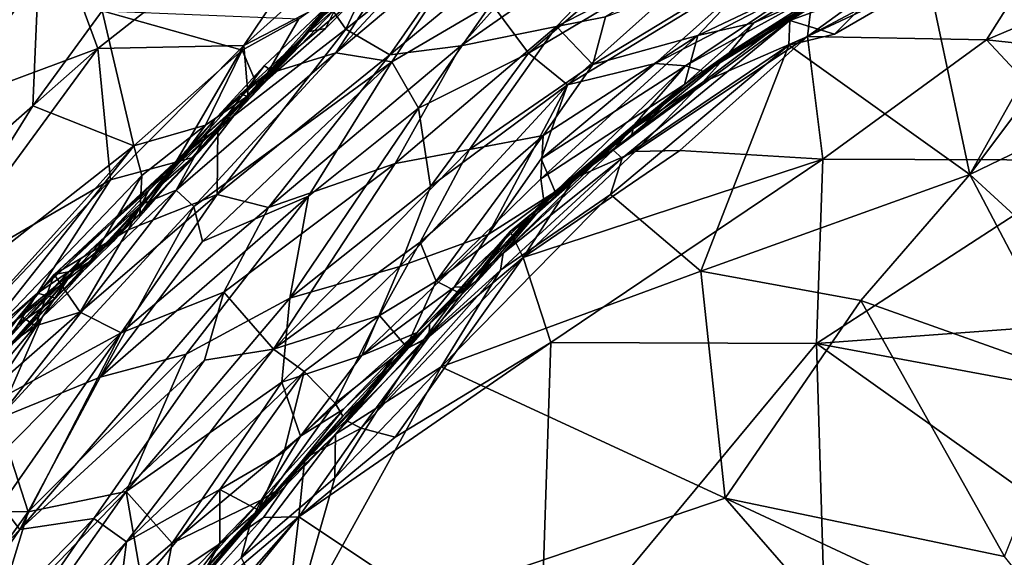
# Model space of a CAD drawing. Extents: x -20 to -9.9, y 4.3 to 9.6.
# Drawn here: x -14.3 to -13, y 6.9 to 7.6 of the extents above; entities that cross this region are included whole.
import ezdxf

# ---------------------------------------------------------------- set-up
doc = ezdxf.new("R2010")
doc.units = 0
doc.header["$MEASUREMENT"] = 0
doc.layers.add('1', color=7, linetype='Continuous')

msp = doc.modelspace()

# ---------------------------------------------------------------- linework, layer by layer
at = {"layer": '1'}
for points in [[(-14.2739, 7.737, 2.6984), (-14.2263, 7.6065, 2.7013), (-13.8155, 7.9287, 2.7231)], [(-14.2263, 7.6065, 2.7013), (-14.0298, 7.6108, 2.7012), (-13.8155, 7.9287, 2.7231)], [(-14.0298, 7.6108, 2.7012), (-13.6811, 7.9246, 2.7206), (-13.8155, 7.9287, 2.7231)], [(-14.0298, 7.6108, 2.7012), (-13.8973, 7.6797, 2.7195), (-13.6811, 7.9246, 2.7206)], [(-13.8336, 7.5984, -1.2155), (-13.5096, 7.8655, -1.2408), (-13.7381, 7.6103, -1.2438)], [(-13.5096, 7.8655, -1.2408), (-13.8336, 7.5984, -1.2155), (-13.7049, 7.7826, -1.1903)], [(-13.7381, 7.6103, -1.2438), (-13.5096, 7.8655, -1.2408), (-13.4225, 7.8305, -1.2656)], [(-13.697, 7.667, 3.1651), (-13.6471, 7.6004, 3.1721), (-13.3423, 7.8622, 3.1912)], [(-13.6471, 7.6004, 3.1721), (-13.3481, 7.7781, 3.1822), (-13.3423, 7.8622, 3.1912)], [(-13.4225, 7.8305, -1.2656), (-13.6096, 7.6363, -1.2542), (-13.7381, 7.6103, -1.2438)], [(-13.3216, 7.7819, -1.2527), (-13.6096, 7.6363, -1.2542), (-13.4225, 7.8305, -1.2656)], [(-14.2518, 7.8241, 2.8536), (-14.4646, 7.5957, 2.8457), (-14.2793, 7.795, 2.7359)], [(-14.4646, 7.5957, 2.8457), (-14.2518, 7.8241, 2.8536), (-14.4198, 7.6543, 2.9428)], [(-13.2717, 7.6228, -0.8174), (-12.9054, 7.8175, -0.826), (-13.0314, 7.6184, -0.8266)], [(-13.2717, 7.6228, -0.8174), (-13.0762, 7.7647, -0.8394), (-12.9054, 7.8175, -0.826)], [(-13.0314, 7.6184, -0.8266), (-12.9054, 7.8175, -0.826), (-12.7517, 7.7369, -0.8336)], [(-12.8457, 7.8079, 2.7761), (-13.1094, 7.6994, 2.7583), (-13.0535, 7.4373, 2.7613)], [(-13.0535, 7.4373, 2.7613), (-12.8016, 7.7738, 2.7746), (-12.8457, 7.8079, 2.7761)], [(-14.2793, 7.795, 2.7359), (-14.4646, 7.5957, 2.8457), (-14.5052, 7.5536, 2.7256)], [(-14.5052, 7.5536, 2.7256), (-14.3263, 7.7271, 2.7104), (-14.2793, 7.795, 2.7359)], [(-13.7753, 7.7778, 2.7566), (-13.9413, 7.6295, 2.8298), (-13.9212, 7.652, 2.9533)], [(-13.9413, 7.6295, 2.8298), (-13.7753, 7.7778, 2.7566), (-13.92, 7.6334, 2.7555)], [(-13.8973, 7.6797, 2.7195), (-13.92, 7.6334, 2.7555), (-13.7753, 7.7778, 2.7566)], [(-13.7049, 7.7826, -1.1903), (-13.8336, 7.5984, -1.2155), (-13.8928, 7.6327, -1.1569)], [(-13.7049, 7.7826, -1.1903), (-13.8928, 7.6327, -1.1569), (-13.8583, 7.7063, -1.119)], [(-13.6471, 7.6004, 3.1721), (-13.5944, 7.5578, 3.1504), (-13.3481, 7.7781, 3.1822)], [(-13.6096, 7.6363, -1.2542), (-13.3216, 7.7819, -1.2527), (-13.5434, 7.6494, -1.2524)], [(-13.3224, 7.7235, 3.1522), (-13.3481, 7.7781, 3.1822), (-13.5944, 7.5578, 3.1504)], [(-13.0535, 7.4373, 2.7613), (-12.8356, 7.5428, 2.7735), (-12.8016, 7.7738, 2.7746)], [(-13.7163, 7.7605, 3.1141), (-13.7629, 7.7547, 3.0786), (-13.9061, 7.6011, 3.0906)], [(-13.7163, 7.7605, 3.1141), (-13.9061, 7.6011, 3.0906), (-13.8308, 7.5888, 3.1453)], [(-13.8308, 7.5888, 3.1453), (-13.697, 7.667, 3.1651), (-13.7163, 7.7605, 3.1141)], [(-13.2717, 7.6228, -0.8174), (-13.2661, 7.6719, -0.8473), (-13.0762, 7.7647, -0.8394)], [(-13.9061, 7.6011, 3.0906), (-13.7629, 7.7547, 3.0786), (-13.832, 7.7147, 3.0388)], [(-14.2739, 7.737, 2.6984), (-14.3263, 7.7271, 2.7104), (-14.4874, 7.5094, 2.6823)], [(-14.2263, 7.6065, 2.7013), (-14.2739, 7.737, 2.6984), (-14.4874, 7.5094, 2.6823)], [(-13.3158, 7.7341, -1.2285), (-13.5606, 7.5854, -1.2303), (-13.5434, 7.6494, -1.2524)], [(-13.5606, 7.5854, -1.2303), (-13.3158, 7.7341, -1.2285), (-13.4193, 7.6241, -1.1785)], [(-13.3158, 7.7341, -1.2285), (-13.1826, 7.7366, -1.1497), (-13.4193, 7.6241, -1.1785)], [(-13.4193, 7.6241, -1.1785), (-13.1826, 7.7366, -1.1497), (-13.3442, 7.6411, -1.1259)], [(-13.3442, 7.6411, -1.1259), (-13.1826, 7.7366, -1.1497), (-13.2172, 7.6976, -1.0397)], [(-13.0314, 7.6184, -0.8266), (-12.7517, 7.7369, -0.8336), (-12.803, 7.5938, -0.8322)], [(-14.5875, 7.4404, 2.6865), (-14.3263, 7.7271, 2.7104), (-14.5052, 7.5536, 2.7256)], [(-14.5875, 7.4404, 2.6865), (-14.4874, 7.5094, 2.6823), (-14.3263, 7.7271, 2.7104)], [(-13.4769, 7.5865, 3.1189), (-13.3224, 7.7235, 3.1522), (-13.5944, 7.5578, 3.1504)], [(-13.2811, 7.6878, 3.0995), (-13.3224, 7.7235, 3.1522), (-13.4769, 7.5865, 3.1189)], [(-13.1672, 7.7313, 3.0583), (-13.2811, 7.6878, 3.0995), (-13.436, 7.5836, 3.0835)], [(-13.1672, 7.7313, 3.0583), (-13.436, 7.5836, 3.0835), (-13.4094, 7.5754, 3.0083)], [(-13.1672, 7.7313, 3.0583), (-13.4094, 7.5754, 3.0083), (-13.2253, 7.6888, 2.9647)], [(-14.3058, 7.7061, -0.7622), (-14.5868, 7.2896, -0.7626), (-14.6319, 7.3766, -0.7495)], [(-14.3058, 7.7061, -0.7622), (-14.6319, 7.3766, -0.7495), (-14.5258, 7.527, -0.7575)], [(-14.5868, 7.2896, -0.7626), (-14.3058, 7.7061, -0.7622), (-14.3133, 7.5296, -0.7701)], [(-14.3915, 7.6645, -0.7733), (-14.3058, 7.7061, -0.7622), (-14.5258, 7.527, -0.7575)], [(-14.3133, 7.5296, -0.7701), (-14.3058, 7.7061, -0.7622), (-14.2202, 7.6574, -0.7747)], [(-13.9212, 7.652, 2.9533), (-14.0002, 7.5718, 3.0062), (-13.832, 7.7147, 3.0388)], [(-13.9061, 7.6011, 3.0906), (-13.832, 7.7147, 3.0388), (-14.0002, 7.5718, 3.0062)], [(-13.9156, 7.6653, -1.0971), (-13.9886, 7.5747, -0.8726), (-13.8523, 7.7169, -0.8325)], [(-13.9886, 7.5747, -0.8726), (-13.884, 7.6982, -0.7956), (-13.8523, 7.7169, -0.8325)], [(-13.9156, 7.6653, -1.0971), (-13.8583, 7.7063, -1.119), (-13.8928, 7.6327, -1.1569)], [(-13.2957, 7.6444, 2.7843), (-13.1782, 7.7185, 2.808), (-13.2253, 7.6888, 2.9647)], [(-13.1782, 7.7185, 2.808), (-13.2957, 7.6444, 2.7843), (-13.1729, 7.6895, 2.7634)], [(-13.884, 7.6982, -0.7956), (-14.0099, 7.5529, -0.8137), (-13.9559, 7.6464, -0.7811)], [(-13.884, 7.6982, -0.7956), (-13.9886, 7.5747, -0.8726), (-14.0099, 7.5529, -0.8137)], [(-13.3442, 7.6411, -1.1259), (-13.2172, 7.6976, -1.0397), (-13.3771, 7.6007, -1.0344)], [(-13.2661, 7.6719, -0.8473), (-13.3771, 7.6007, -1.0344), (-13.2172, 7.6976, -1.0397)], [(-13.2971, 7.6111, 2.75), (-13.0535, 7.4373, 2.7613), (-13.1094, 7.6994, 2.7583)], [(-13.1094, 7.6994, 2.7583), (-13.2355, 7.6262, 2.752), (-13.2971, 7.6111, 2.75)], [(-13.1094, 7.6994, 2.7583), (-13.1729, 7.6895, 2.7634), (-13.2355, 7.6262, 2.752)], [(-13.8973, 7.6797, 2.7195), (-14.0298, 7.6108, 2.7012), (-14.0238, 7.542, 2.7291)], [(-14.0238, 7.542, 2.7291), (-13.92, 7.6334, 2.7555), (-13.8973, 7.6797, 2.7195)], [(-13.4769, 7.5865, 3.1189), (-13.436, 7.5836, 3.0835), (-13.2811, 7.6878, 3.0995)], [(-13.3807, 7.5962, 2.8984), (-13.2253, 7.6888, 2.9647), (-13.4094, 7.5754, 3.0083)], [(-13.2957, 7.6444, 2.7843), (-13.2253, 7.6888, 2.9647), (-13.3807, 7.5962, 2.8984)], [(-13.2957, 7.6444, 2.7843), (-13.2355, 7.6262, 2.752), (-13.1729, 7.6895, 2.7634)], [(-13.8308, 7.5888, 3.1453), (-13.7948, 7.5264, 3.1676), (-13.697, 7.667, 3.1651)], [(-13.7948, 7.5264, 3.1676), (-13.6471, 7.6004, 3.1721), (-13.697, 7.667, 3.1651)], [(-13.4128, 7.5615, -0.8431), (-13.2661, 7.6719, -0.8473), (-13.2717, 7.6228, -0.8174)], [(-13.4128, 7.5615, -0.8431), (-13.3771, 7.6007, -1.0344), (-13.2661, 7.6719, -0.8473)], [(-14.2202, 7.6574, -0.7747), (-14.1775, 7.476, -0.7687), (-14.3133, 7.5296, -0.7701)], [(-14.1775, 7.476, -0.7687), (-14.2202, 7.6574, -0.7747), (-14.032, 7.6047, -0.775)], [(-14.032, 7.6047, -0.775), (-14.2202, 7.6574, -0.7747), (-13.9559, 7.6464, -0.7811)], [(-14.0023, 7.5835, -1.0338), (-13.9156, 7.6653, -1.0971), (-14.0647, 7.4998, -1.1121)], [(-13.9156, 7.6653, -1.0971), (-13.8928, 7.6327, -1.1569), (-14.0647, 7.4998, -1.1121)], [(-14.0023, 7.5835, -1.0338), (-13.9886, 7.5747, -0.8726), (-13.9156, 7.6653, -1.0971)], [(-14.032, 7.6047, -0.775), (-13.9559, 7.6464, -0.7811), (-14.0099, 7.5529, -0.8137)], [(-13.9212, 7.652, 2.9533), (-13.9413, 7.6295, 2.8298), (-14.0002, 7.5718, 3.0062)], [(-13.6096, 7.6363, -1.2542), (-13.5434, 7.6494, -1.2524), (-13.5606, 7.5854, -1.2303)], [(-13.5209, 7.4593, 2.7478), (-13.2957, 7.6444, 2.7843), (-13.5332, 7.4703, 2.7704)], [(-13.3807, 7.5962, 2.8984), (-13.5332, 7.4703, 2.7704), (-13.2957, 7.6444, 2.7843)], [(-13.2971, 7.6111, 2.75), (-13.2957, 7.6444, 2.7843), (-13.5209, 7.4593, 2.7478)], [(-13.4193, 7.6241, -1.1785), (-13.3442, 7.6411, -1.1259), (-13.4373, 7.5583, -1.0797)], [(-13.3442, 7.6411, -1.1259), (-13.3771, 7.6007, -1.0344), (-13.4373, 7.5583, -1.0797)], [(-13.2957, 7.6444, 2.7843), (-13.2971, 7.6111, 2.75), (-13.2355, 7.6262, 2.752)], [(-13.8928, 7.6327, -1.1569), (-13.8336, 7.5984, -1.2155), (-14.0658, 7.4106, -1.1877)], [(-14.0658, 7.4106, -1.1877), (-14.0647, 7.4998, -1.1121), (-13.8928, 7.6327, -1.1569)], [(-13.9413, 7.6295, 2.8298), (-14.0345, 7.5452, 2.8599), (-14.0002, 7.5718, 3.0062)], [(-13.9413, 7.6295, 2.8298), (-14.0238, 7.542, 2.7291), (-14.0345, 7.5452, 2.8599)], [(-13.92, 7.6334, 2.7555), (-14.0238, 7.542, 2.7291), (-13.9413, 7.6295, 2.8298)], [(-13.6096, 7.6363, -1.2542), (-13.7264, 7.4712, -1.2364), (-13.8264, 7.4521, -1.2494)], [(-13.8264, 7.4521, -1.2494), (-13.7381, 7.6103, -1.2438), (-13.6096, 7.6363, -1.2542)], [(-13.7264, 7.4712, -1.2364), (-13.6096, 7.6363, -1.2542), (-13.5606, 7.5854, -1.2303)], [(-13.6272, 7.4896, -1.2028), (-13.4193, 7.6241, -1.1785), (-13.6303, 7.4317, -1.1455)], [(-13.4373, 7.5583, -1.0797), (-13.6303, 7.4317, -1.1455), (-13.4193, 7.6241, -1.1785)], [(-13.5606, 7.5854, -1.2303), (-13.4193, 7.6241, -1.1785), (-13.6272, 7.4896, -1.2028)], [(-13.2717, 7.6228, -0.8174), (-13.4436, 7.4695, -0.8135), (-13.5037, 7.4683, -0.821)], [(-13.4128, 7.5615, -0.8431), (-13.2717, 7.6228, -0.8174), (-13.5037, 7.4683, -0.821)], [(-13.2513, 7.4578, -0.8191), (-13.4436, 7.4695, -0.8135), (-13.2717, 7.6228, -0.8174)], [(-13.2717, 7.6228, -0.8174), (-13.0314, 7.6184, -0.8266), (-13.2513, 7.4578, -0.8191)], [(-13.2513, 7.4578, -0.8191), (-13.0314, 7.6184, -0.8266), (-12.8801, 7.4568, -0.8358)], [(-12.8801, 7.4568, -0.8358), (-13.0314, 7.6184, -0.8266), (-12.803, 7.5938, -0.8322)], [(-14.4874, 7.5094, 2.6823), (-14.4945, 7.3703, 2.685), (-14.2263, 7.6065, 2.7013)], [(-14.4642, 7.2822, 2.6816), (-14.2263, 7.6065, 2.7013), (-14.4945, 7.3703, 2.685)], [(-14.2263, 7.6065, 2.7013), (-14.4642, 7.2822, 2.6816), (-14.2092, 7.4303, 2.6889)], [(-14.2092, 7.4303, 2.6889), (-14.0298, 7.6108, 2.7012), (-14.2263, 7.6065, 2.7013)], [(-14.1211, 7.4539, 2.7104), (-14.0298, 7.6108, 2.7012), (-14.2092, 7.4303, 2.6889)], [(-14.032, 7.6047, -0.775), (-14.0812, 7.5037, -0.7885), (-14.1775, 7.476, -0.7687)], [(-14.1211, 7.4539, 2.7104), (-14.0238, 7.542, 2.7291), (-14.0298, 7.6108, 2.7012)], [(-13.9061, 7.6011, 3.0906), (-14.0002, 7.5718, 3.0062), (-14.1208, 7.4162, 3.06)], [(-14.0972, 7.3943, 3.1042), (-13.9061, 7.6011, 3.0906), (-14.1208, 7.4162, 3.06)], [(-13.9061, 7.6011, 3.0906), (-14.0972, 7.3943, 3.1042), (-13.8308, 7.5888, 3.1453)], [(-14.0099, 7.5529, -0.8137), (-14.0812, 7.5037, -0.7885), (-14.032, 7.6047, -0.775)], [(-13.9968, 7.393, -1.2286), (-13.8336, 7.5984, -1.2155), (-13.7381, 7.6103, -1.2438)], [(-13.8264, 7.4521, -1.2494), (-13.9968, 7.393, -1.2286), (-13.7381, 7.6103, -1.2438)], [(-13.7948, 7.5264, 3.1676), (-13.7786, 7.4214, 3.1574), (-13.6471, 7.6004, 3.1721)], [(-13.7786, 7.4214, 3.1574), (-13.5944, 7.5578, 3.1504), (-13.6471, 7.6004, 3.1721)], [(-13.5369, 7.4105, 2.7354), (-13.2971, 7.6111, 2.75), (-13.5209, 7.4593, 2.7478)], [(-13.2971, 7.6111, 2.75), (-13.5369, 7.4105, 2.7354), (-13.4154, 7.3076, 2.7409)], [(-13.5063, 7.4987, -0.9342), (-13.4373, 7.5583, -1.0797), (-13.3771, 7.6007, -1.0344)], [(-13.5063, 7.4987, -0.9342), (-13.3771, 7.6007, -1.0344), (-13.4128, 7.5615, -0.8431)], [(-13.0535, 7.4373, 2.7613), (-13.2971, 7.6111, 2.75), (-13.4154, 7.3076, 2.7409)], [(-14.0854, 7.3473, 3.1351), (-13.8308, 7.5888, 3.1453), (-14.0972, 7.3943, 3.1042)], [(-14.0854, 7.3473, 3.1351), (-13.9428, 7.4084, 3.159), (-13.8308, 7.5888, 3.1453)], [(-14.0658, 7.4106, -1.1877), (-13.8336, 7.5984, -1.2155), (-13.9968, 7.393, -1.2286)], [(-13.9428, 7.4084, 3.159), (-13.7948, 7.5264, 3.1676), (-13.8308, 7.5888, 3.1453)], [(-13.5944, 7.5578, 3.1504), (-13.63, 7.4583, 3.1094), (-13.4769, 7.5865, 3.1189)], [(-13.63, 7.4583, 3.1094), (-13.436, 7.5836, 3.0835), (-13.4769, 7.5865, 3.1189)], [(-13.3807, 7.5962, 2.8984), (-13.5045, 7.5045, 3.0276), (-13.5332, 7.4703, 2.7704)], [(-13.4094, 7.5754, 3.0083), (-13.5045, 7.5045, 3.0276), (-13.3807, 7.5962, 2.8984)], [(-14.117, 7.4587, -1.0097), (-14.1696, 7.3838, -0.8241), (-13.9886, 7.5747, -0.8726)], [(-14.0099, 7.5529, -0.8137), (-13.9886, 7.5747, -0.8726), (-14.1696, 7.3838, -0.8241)], [(-14.117, 7.4587, -1.0097), (-13.9886, 7.5747, -0.8726), (-14.0023, 7.5835, -1.0338)], [(-14.0647, 7.4998, -1.1121), (-14.117, 7.4587, -1.0097), (-14.0023, 7.5835, -1.0338)], [(-13.5606, 7.5854, -1.2303), (-13.6272, 7.4896, -1.2028), (-13.7264, 7.4712, -1.2364)], [(-13.436, 7.5836, 3.0835), (-13.63, 7.4583, 3.1094), (-13.6113, 7.4141, 3.0264)], [(-13.436, 7.5836, 3.0835), (-13.6113, 7.4141, 3.0264), (-13.5045, 7.5045, 3.0276)], [(-13.436, 7.5836, 3.0835), (-13.5045, 7.5045, 3.0276), (-13.4094, 7.5754, 3.0083)], [(-14.1208, 7.4162, 3.06), (-14.0002, 7.5718, 3.0062), (-14.0682, 7.5121, 2.9772)], [(-14.0002, 7.5718, 3.0062), (-14.0345, 7.5452, 2.8599), (-14.0682, 7.5121, 2.9772)], [(-13.5063, 7.4987, -0.9342), (-13.4128, 7.5615, -0.8431), (-13.5852, 7.4323, -0.8432)], [(-13.5037, 7.4683, -0.821), (-13.5852, 7.4323, -0.8432), (-13.4128, 7.5615, -0.8431)], [(-14.1696, 7.3838, -0.8241), (-14.0812, 7.5037, -0.7885), (-14.0099, 7.5529, -0.8137)], [(-13.7011, 7.3567, 3.0816), (-13.5944, 7.5578, 3.1504), (-13.8202, 7.3139, 3.1317)], [(-13.5944, 7.5578, 3.1504), (-13.7786, 7.4214, 3.1574), (-13.8202, 7.3139, 3.1317)], [(-13.63, 7.4583, 3.1094), (-13.5944, 7.5578, 3.1504), (-13.7011, 7.3567, 3.0816)], [(-13.6303, 7.4317, -1.1455), (-13.4373, 7.5583, -1.0797), (-13.6266, 7.4021, -1.0772)], [(-13.6266, 7.4021, -1.0772), (-13.4373, 7.5583, -1.0797), (-13.5089, 7.488, -1.0295)], [(-13.5063, 7.4987, -0.9342), (-13.5089, 7.488, -1.0295), (-13.4373, 7.5583, -1.0797)], [(-14.0345, 7.5452, 2.8599), (-14.1504, 7.4154, 2.8497), (-14.0682, 7.5121, 2.9772)], [(-14.1504, 7.4154, 2.8497), (-14.0345, 7.5452, 2.8599), (-14.0238, 7.542, 2.7291)], [(-14.0238, 7.542, 2.7291), (-14.0986, 7.4604, 2.7413), (-14.1504, 7.4154, 2.8497)], [(-14.0238, 7.542, 2.7291), (-14.1211, 7.4539, 2.7104), (-14.0986, 7.4604, 2.7413)], [(-12.9012, 7.2976, 2.7709), (-12.8356, 7.5428, 2.7735), (-13.0535, 7.4373, 2.7613)], [(-14.5083, 7.2167, -0.7653), (-14.5868, 7.2896, -0.7626), (-14.3133, 7.5296, -0.7701)], [(-14.3133, 7.5296, -0.7701), (-14.1775, 7.476, -0.7687), (-14.5083, 7.2167, -0.7653)], [(-13.9679, 7.271, 3.1608), (-13.7786, 7.4214, 3.1574), (-13.7948, 7.5264, 3.1676)], [(-13.7948, 7.5264, 3.1676), (-13.9428, 7.4084, 3.159), (-13.9679, 7.271, 3.1608)], [(-14.1655, 7.398, 3.0055), (-14.1208, 7.4162, 3.06), (-14.0682, 7.5121, 2.9772)], [(-14.0682, 7.5121, 2.9772), (-14.1504, 7.4154, 2.8497), (-14.1655, 7.398, 3.0055)], [(-14.0658, 7.4106, -1.1877), (-14.1852, 7.3632, -1.1259), (-14.0647, 7.4998, -1.1121)], [(-14.1573, 7.4171, -1.0801), (-14.0647, 7.4998, -1.1121), (-14.1852, 7.3632, -1.1259)], [(-14.1668, 7.4362, -0.7766), (-14.1775, 7.476, -0.7687), (-14.0812, 7.5037, -0.7885)], [(-14.1668, 7.4362, -0.7766), (-14.0812, 7.5037, -0.7885), (-14.1696, 7.3838, -0.8241)], [(-14.117, 7.4587, -1.0097), (-14.0647, 7.4998, -1.1121), (-14.1573, 7.4171, -1.0801)], [(-13.5045, 7.5045, 3.0276), (-13.6113, 7.4141, 3.0264), (-13.6813, 7.3318, 2.7771)], [(-13.5332, 7.4703, 2.7704), (-13.5045, 7.5045, 3.0276), (-13.6813, 7.3318, 2.7771)], [(-13.5063, 7.4987, -0.9342), (-13.5852, 7.4323, -0.8432), (-13.6465, 7.3757, -0.9849)], [(-13.6465, 7.3757, -0.9849), (-13.6266, 7.4021, -1.0772), (-13.5063, 7.4987, -0.9342)], [(-13.5089, 7.488, -1.0295), (-13.5063, 7.4987, -0.9342), (-13.6266, 7.4021, -1.0772)], [(-13.7925, 7.3466, -1.2116), (-13.7264, 7.4712, -1.2364), (-13.6272, 7.4896, -1.2028)], [(-13.7712, 7.2942, -1.1467), (-13.7925, 7.3466, -1.2116), (-13.6272, 7.4896, -1.2028)], [(-13.7712, 7.2942, -1.1467), (-13.6272, 7.4896, -1.2028), (-13.6303, 7.4317, -1.1455)], [(-14.5083, 7.2167, -0.7653), (-14.1775, 7.476, -0.7687), (-14.6719, 6.929, -0.7592)], [(-14.6719, 6.929, -0.7592), (-14.1775, 7.476, -0.7687), (-14.4085, 7.1844, -0.767)], [(-14.1668, 7.4362, -0.7766), (-14.4085, 7.1844, -0.767), (-14.1775, 7.476, -0.7687)], [(-13.7264, 7.4712, -1.2364), (-13.7925, 7.3466, -1.2116), (-13.99, 7.2028, -1.2373)], [(-13.7264, 7.4712, -1.2364), (-13.99, 7.2028, -1.2373), (-13.8264, 7.4521, -1.2494)], [(-13.5332, 7.4703, 2.7704), (-13.6813, 7.3318, 2.7771), (-13.5209, 7.4593, 2.7478)], [(-13.4436, 7.4695, -0.8135), (-13.2513, 7.4578, -0.8191), (-13.6542, 7.326, -0.8087)], [(-13.4436, 7.4695, -0.8135), (-13.6542, 7.326, -0.8087), (-13.5037, 7.4683, -0.821)], [(-13.6542, 7.326, -0.8087), (-13.5852, 7.4323, -0.8432), (-13.5037, 7.4683, -0.821)], [(-14.1211, 7.4539, 2.7104), (-14.3072, 7.2778, 2.693), (-14.2044, 7.3484, 2.7288)], [(-14.2092, 7.4303, 2.6889), (-14.3072, 7.2778, 2.693), (-14.1211, 7.4539, 2.7104)], [(-14.2578, 7.3079, -0.912), (-14.117, 7.4587, -1.0097), (-14.2848, 7.3032, -1.0631)], [(-14.2848, 7.3032, -1.0631), (-14.117, 7.4587, -1.0097), (-14.1573, 7.4171, -1.0801)], [(-14.117, 7.4587, -1.0097), (-14.2578, 7.3079, -0.912), (-14.1696, 7.3838, -0.8241)], [(-14.1211, 7.4539, 2.7104), (-14.2044, 7.3484, 2.7288), (-14.0986, 7.4604, 2.7413)], [(-14.1504, 7.4154, 2.8497), (-14.0986, 7.4604, 2.7413), (-14.2044, 7.3484, 2.7288)], [(-13.63, 7.4583, 3.1094), (-13.7011, 7.3567, 3.0816), (-13.6113, 7.4141, 3.0264)], [(-13.5209, 7.4593, 2.7478), (-13.6847, 7.3088, 2.7413), (-13.5369, 7.4105, 2.7354)], [(-13.5209, 7.4593, 2.7478), (-13.6813, 7.3318, 2.7771), (-13.6847, 7.3088, 2.7413)], [(-13.6542, 7.326, -0.8087), (-13.2513, 7.4578, -0.8191), (-13.6169, 7.2116, -0.8093)], [(-13.6169, 7.2116, -0.8093), (-13.2513, 7.4578, -0.8191), (-13.2597, 7.2103, -0.8251)], [(-13.2513, 7.4578, -0.8191), (-12.8801, 7.4568, -0.8358), (-13.2597, 7.2103, -0.8251)], [(-12.9082, 7.2362, -0.8348), (-13.2597, 7.2103, -0.8251), (-12.8801, 7.4568, -0.8358)], [(-13.8264, 7.4521, -1.2494), (-13.99, 7.2028, -1.2373), (-14.0569, 7.2791, -1.2393)], [(-14.0569, 7.2791, -1.2393), (-13.9968, 7.393, -1.2286), (-13.8264, 7.4521, -1.2494)], [(-14.5672, 7.0527, 2.6639), (-14.2092, 7.4303, 2.6889), (-14.4642, 7.2822, 2.6816)], [(-14.3072, 7.2778, 2.693), (-14.2092, 7.4303, 2.6889), (-14.5672, 7.0527, 2.6639)], [(-14.1668, 7.4362, -0.7766), (-14.2364, 7.3205, -0.7994), (-14.4085, 7.1844, -0.767)], [(-14.1668, 7.4362, -0.7766), (-14.1696, 7.3838, -0.8241), (-14.2364, 7.3205, -0.7994)], [(-13.6303, 7.4317, -1.1455), (-13.6266, 7.4021, -1.0772), (-13.7712, 7.2942, -1.1467)], [(-13.5852, 7.4323, -0.8432), (-13.6719, 7.3609, -0.8507), (-13.6465, 7.3757, -0.9849)], [(-13.5852, 7.4323, -0.8432), (-13.6542, 7.326, -0.8087), (-13.6719, 7.3609, -0.8507)], [(-13.0535, 7.4373, 2.7613), (-13.4154, 7.3076, 2.7409), (-13.2, 7.268, 2.7556)], [(-13.0535, 7.4373, 2.7613), (-13.2, 7.268, 2.7556), (-12.9102, 7.1652, 2.7647)], [(-13.0535, 7.4373, 2.7613), (-12.9102, 7.1652, 2.7647), (-12.9012, 7.2976, 2.7709)], [(-14.1208, 7.4162, 3.06), (-14.3005, 7.2459, 3.0403), (-14.3607, 7.1089, 3.1005)], [(-14.3607, 7.1089, 3.1005), (-14.0972, 7.3943, 3.1042), (-14.1208, 7.4162, 3.06)], [(-14.3005, 7.2459, 3.0403), (-14.1208, 7.4162, 3.06), (-14.1655, 7.398, 3.0055)], [(-14.2848, 7.3032, -1.0631), (-14.1573, 7.4171, -1.0801), (-14.1852, 7.3632, -1.1259)], [(-14.2832, 7.2713, 2.7283), (-14.1504, 7.4154, 2.8497), (-14.2044, 7.3484, 2.7288)], [(-14.1504, 7.4154, 2.8497), (-14.2832, 7.2713, 2.7283), (-14.2499, 7.3227, 2.9643)], [(-14.2499, 7.3227, 2.9643), (-14.1655, 7.398, 3.0055), (-14.1504, 7.4154, 2.8497)], [(-13.7786, 7.4214, 3.1574), (-13.9679, 7.271, 3.1608), (-13.8202, 7.3139, 3.1317)], [(-14.1946, 7.2244, -1.2165), (-14.2497, 7.2523, -1.1649), (-14.0658, 7.4106, -1.1877)], [(-14.2497, 7.2523, -1.1649), (-14.1852, 7.3632, -1.1259), (-14.0658, 7.4106, -1.1877)], [(-14.0854, 7.3473, 3.1351), (-14.2232, 7.1651, 3.1407), (-13.9428, 7.4084, 3.159)], [(-14.1074, 7.1959, 3.1586), (-13.9428, 7.4084, 3.159), (-14.2232, 7.1651, 3.1407)], [(-13.9968, 7.393, -1.2286), (-14.1946, 7.2244, -1.2165), (-14.0658, 7.4106, -1.1877)], [(-13.9428, 7.4084, 3.159), (-14.1074, 7.1959, 3.1586), (-13.9679, 7.271, 3.1608)], [(-13.7712, 7.2942, -1.1467), (-13.6266, 7.4021, -1.0772), (-13.7392, 7.2781, -1.043)], [(-13.5369, 7.4105, 2.7354), (-13.7644, 7.1787, 2.7184), (-13.4154, 7.3076, 2.7409)], [(-13.7644, 7.1787, 2.7184), (-13.5369, 7.4105, 2.7354), (-13.6847, 7.3088, 2.7413)], [(-13.6113, 7.4141, 3.0264), (-13.7011, 7.3567, 3.0816), (-13.7472, 7.2861, 3.0406)], [(-13.6113, 7.4141, 3.0264), (-13.7472, 7.2861, 3.0406), (-13.7345, 7.2863, 2.9634)], [(-13.6465, 7.3757, -0.9849), (-13.7392, 7.2781, -1.043), (-13.6266, 7.4021, -1.0772)], [(-13.6813, 7.3318, 2.7771), (-13.6113, 7.4141, 3.0264), (-13.7345, 7.2863, 2.9634)], [(-14.2232, 7.1651, 3.1407), (-14.0972, 7.3943, 3.1042), (-14.3607, 7.1089, 3.1005)], [(-14.1655, 7.398, 3.0055), (-14.2499, 7.3227, 2.9643), (-14.3005, 7.2459, 3.0403)], [(-14.2232, 7.1651, 3.1407), (-14.0854, 7.3473, 3.1351), (-14.0972, 7.3943, 3.1042)], [(-14.1946, 7.2244, -1.2165), (-13.9968, 7.393, -1.2286), (-14.0569, 7.2791, -1.2393)], [(-14.1696, 7.3838, -0.8241), (-14.2578, 7.3079, -0.912), (-14.2364, 7.3205, -0.7994)], [(-13.7168, 7.2947, -0.9616), (-13.7392, 7.2781, -1.043), (-13.6465, 7.3757, -0.9849)], [(-13.6465, 7.3757, -0.9849), (-13.6719, 7.3609, -0.8507), (-13.7168, 7.2947, -0.9616)], [(-14.2497, 7.2523, -1.1649), (-14.2848, 7.3032, -1.0631), (-14.1852, 7.3632, -1.1259)], [(-14.2044, 7.3484, 2.7288), (-14.3072, 7.2778, 2.693), (-14.2832, 7.2713, 2.7283)], [(-13.7472, 7.2861, 3.0406), (-13.7011, 7.3567, 3.0816), (-13.8712, 7.1942, 3.0918)], [(-13.8202, 7.3139, 3.1317), (-13.8712, 7.1942, 3.0918), (-13.7011, 7.3567, 3.0816)], [(-13.6542, 7.326, -0.8087), (-13.7808, 7.2197, -0.8262), (-13.6719, 7.3609, -0.8507)], [(-13.6719, 7.3609, -0.8507), (-13.7808, 7.2197, -0.8262), (-13.7803, 7.2366, -0.8932)], [(-13.7168, 7.2947, -0.9616), (-13.6719, 7.3609, -0.8507), (-13.7803, 7.2366, -0.8932)], [(-13.8476, 7.2479, -1.1869), (-13.99, 7.2028, -1.2373), (-13.7925, 7.3466, -1.2116)], [(-13.8476, 7.2479, -1.1869), (-13.7925, 7.3466, -1.2116), (-13.7712, 7.2942, -1.1467)], [(-14.4126, 7.1444, 2.9853), (-14.3005, 7.2459, 3.0403), (-14.2499, 7.3227, 2.9643)], [(-14.4126, 7.1444, 2.9853), (-14.2499, 7.3227, 2.9643), (-14.3332, 7.2354, 2.8489)], [(-14.2499, 7.3227, 2.9643), (-14.2832, 7.2713, 2.7283), (-14.3332, 7.2354, 2.8489)], [(-13.8261, 7.0842, -0.7973), (-13.8719, 7.0966, -0.8091), (-13.6542, 7.326, -0.8087)], [(-13.7808, 7.2197, -0.8262), (-13.6542, 7.326, -0.8087), (-13.8719, 7.0966, -0.8091)], [(-13.6542, 7.326, -0.8087), (-13.6169, 7.2116, -0.8093), (-13.8261, 7.0842, -0.7973)], [(-13.7345, 7.2863, 2.9634), (-13.7893, 7.2137, 2.7697), (-13.6813, 7.3318, 2.7771)], [(-13.6847, 7.3088, 2.7413), (-13.6813, 7.3318, 2.7771), (-13.7893, 7.2137, 2.7697)], [(-14.4085, 7.1844, -0.767), (-14.2364, 7.3205, -0.7994), (-14.3455, 7.2046, -0.7952)], [(-14.2578, 7.3079, -0.912), (-14.3455, 7.2046, -0.7952), (-14.2364, 7.3205, -0.7994)], [(-13.8712, 7.1942, 3.0918), (-13.8202, 7.3139, 3.1317), (-13.9787, 7.1583, 3.1337)], [(-13.9787, 7.1583, 3.1337), (-13.8202, 7.3139, 3.1317), (-13.9679, 7.271, 3.1608)], [(-13.6847, 7.3088, 2.7413), (-13.8462, 7.1268, 2.7256), (-13.7644, 7.1787, 2.7184)], [(-13.7893, 7.2137, 2.7697), (-13.8462, 7.1268, 2.7256), (-13.6847, 7.3088, 2.7413)], [(-14.4233, 7.1173, -0.8135), (-14.2578, 7.3079, -0.912), (-14.5111, 7.0518, -0.9934)], [(-14.5111, 7.0518, -0.9934), (-14.2578, 7.3079, -0.912), (-14.3308, 7.2478, -1.0241)], [(-14.3455, 7.2046, -0.7952), (-14.2578, 7.3079, -0.912), (-14.4233, 7.1173, -0.8135)], [(-14.3308, 7.2478, -1.0241), (-14.2578, 7.3079, -0.912), (-14.2848, 7.3032, -1.0631)], [(-14.3308, 7.2478, -1.0241), (-14.2848, 7.3032, -1.0631), (-14.3099, 7.2339, -1.1219)], [(-14.3099, 7.2339, -1.1219), (-14.2848, 7.3032, -1.0631), (-14.2497, 7.2523, -1.1649)], [(-13.7644, 7.1787, 2.7184), (-13.3824, 7.0026, 2.7411), (-13.4154, 7.3076, 2.7409)], [(-13.2, 7.268, 2.7556), (-13.4154, 7.3076, 2.7409), (-13.3824, 7.0026, 2.7411)], [(-13.7472, 7.2861, 3.0406), (-13.8712, 7.1942, 3.0918), (-13.7967, 7.2252, 3.0229)], [(-13.7712, 7.2942, -1.1467), (-13.811, 7.2058, -1.0755), (-13.8476, 7.2479, -1.1869)], [(-13.7392, 7.2781, -1.043), (-13.811, 7.2058, -1.0755), (-13.7712, 7.2942, -1.1467)], [(-13.7967, 7.2252, 3.0229), (-13.8099, 7.2043, 2.8678), (-13.7345, 7.2863, 2.9634)], [(-13.7345, 7.2863, 2.9634), (-13.8099, 7.2043, 2.8678), (-13.7893, 7.2137, 2.7697)], [(-13.7967, 7.2252, 3.0229), (-13.7345, 7.2863, 2.9634), (-13.7472, 7.2861, 3.0406)], [(-13.7392, 7.2781, -1.043), (-13.7168, 7.2947, -0.9616), (-13.7803, 7.2366, -0.8932)], [(-14.5672, 7.0527, 2.6639), (-14.4475, 7.1426, 2.6813), (-14.3072, 7.2778, 2.693)], [(-14.4679, 7.0713, 2.7178), (-14.3634, 7.1893, 2.7359), (-14.3072, 7.2778, 2.693)], [(-14.3072, 7.2778, 2.693), (-14.4475, 7.1426, 2.6813), (-14.4679, 7.0713, 2.7178)], [(-14.3072, 7.2778, 2.693), (-14.3634, 7.1893, 2.7359), (-14.2832, 7.2713, 2.7283)], [(-14.3634, 7.1893, 2.7359), (-14.3332, 7.2354, 2.8489), (-14.2832, 7.2713, 2.7283)], [(-14.3311, 6.9604, -1.2407), (-14.0569, 7.2791, -1.2393), (-14.0829, 7.1878, -1.246)], [(-14.1946, 7.2244, -1.2165), (-14.0569, 7.2791, -1.2393), (-14.3311, 6.9604, -1.2407)], [(-14.1881, 7.0114, 3.142), (-13.9679, 7.271, 3.1608), (-14.1074, 7.1959, 3.1586)], [(-14.1881, 7.0114, 3.142), (-13.9787, 7.1583, 3.1337), (-13.9679, 7.271, 3.1608)], [(-14.0569, 7.2791, -1.2393), (-13.99, 7.2028, -1.2373), (-14.0829, 7.1878, -1.246)], [(-13.7803, 7.2366, -0.8932), (-13.811, 7.2058, -1.0755), (-13.7392, 7.2781, -1.043)], [(-13.0072, 6.9238, 2.761), (-13.2, 7.268, 2.7556), (-13.3824, 7.0026, 2.7411)], [(-12.9102, 7.1652, 2.7647), (-13.2, 7.268, 2.7556), (-13.0072, 6.9238, 2.761)], [(-14.5111, 7.0518, -0.9934), (-14.3308, 7.2478, -1.0241), (-14.3855, 7.1819, -1.0798)], [(-14.2497, 7.2523, -1.1649), (-14.4236, 7.1005, -1.137), (-14.3099, 7.2339, -1.1219)], [(-14.2497, 7.2523, -1.1649), (-14.1946, 7.2244, -1.2165), (-14.4236, 7.1005, -1.137)], [(-14.3911, 7.1093, 3.0725), (-14.3005, 7.2459, 3.0403), (-14.4126, 7.1444, 2.9853)], [(-14.3911, 7.1093, 3.0725), (-14.3607, 7.1089, 3.1005), (-14.3005, 7.2459, 3.0403)], [(-14.3855, 7.1819, -1.0798), (-14.3308, 7.2478, -1.0241), (-14.3099, 7.2339, -1.1219)], [(-13.8476, 7.2479, -1.1869), (-13.9485, 7.1727, -1.2072), (-13.99, 7.2028, -1.2373)], [(-13.9485, 7.1727, -1.2072), (-13.8476, 7.2479, -1.1869), (-13.9071, 7.1302, -1.1136)], [(-13.8476, 7.2479, -1.1869), (-13.811, 7.2058, -1.0755), (-13.9071, 7.1302, -1.1136)], [(-14.4236, 7.1005, -1.137), (-14.3855, 7.1819, -1.0798), (-14.3099, 7.2339, -1.1219)], [(-13.811, 7.2058, -1.0755), (-13.7803, 7.2366, -0.8932), (-13.8561, 7.1501, -0.9199)], [(-13.8264, 7.1945, -0.8612), (-13.8561, 7.1501, -0.9199), (-13.7803, 7.2366, -0.8932)], [(-13.7803, 7.2366, -0.8932), (-13.7808, 7.2197, -0.8262), (-13.8264, 7.1945, -0.8612)], [(-12.9082, 7.2362, -0.8348), (-12.9914, 7.1604, -0.8356), (-13.2597, 7.2103, -0.8251)], [(-14.4236, 7.1005, -1.137), (-14.1946, 7.2244, -1.2165), (-14.3901, 7.0279, -1.2032)], [(-14.3559, 6.9929, -1.2301), (-14.3901, 7.0279, -1.2032), (-14.1946, 7.2244, -1.2165)], [(-14.3559, 6.9929, -1.2301), (-14.1946, 7.2244, -1.2165), (-14.3311, 6.9604, -1.2407)], [(-13.9538, 7.0857, 3.0676), (-13.7967, 7.2252, 3.0229), (-13.8712, 7.1942, 3.0918)], [(-13.9538, 7.0857, 3.0676), (-13.8958, 7.122, 3.0057), (-13.7967, 7.2252, 3.0229)], [(-13.7967, 7.2252, 3.0229), (-13.8958, 7.122, 3.0057), (-13.8099, 7.2043, 2.8678)], [(-13.7808, 7.2197, -0.8262), (-13.8924, 7.1066, -0.8358), (-13.8264, 7.1945, -0.8612)], [(-13.8719, 7.0966, -0.8091), (-13.8924, 7.1066, -0.8358), (-13.7808, 7.2197, -0.8262)], [(-14.1875, 6.9438, -1.2258), (-14.2317, 6.975, -1.2415), (-13.99, 7.2028, -1.2373)], [(-14.0829, 7.1878, -1.246), (-13.99, 7.2028, -1.2373), (-14.2317, 6.975, -1.2415)], [(-13.99, 7.2028, -1.2373), (-13.9485, 7.1727, -1.2072), (-14.1875, 6.9438, -1.2258)], [(-13.8099, 7.2043, 2.8678), (-13.8958, 7.122, 3.0057), (-13.9817, 7.0144, 2.8553)], [(-13.8099, 7.2043, 2.8678), (-13.9817, 7.0144, 2.8553), (-13.9066, 7.0885, 2.7441)], [(-13.8261, 7.0842, -0.7973), (-13.6169, 7.2116, -0.8093), (-13.9559, 6.9772, -0.7912)], [(-13.6316, 6.7617, -0.8141), (-13.9559, 6.9772, -0.7912), (-13.6169, 7.2116, -0.8093)], [(-13.811, 7.2058, -1.0755), (-13.8965, 7.1125, -1.0447), (-13.9071, 7.1302, -1.1136)], [(-13.8099, 7.2043, 2.8678), (-13.9066, 7.0885, 2.7441), (-13.7893, 7.2137, 2.7697)], [(-13.9066, 7.0885, 2.7441), (-13.8462, 7.1268, 2.7256), (-13.7893, 7.2137, 2.7697)], [(-13.811, 7.2058, -1.0755), (-13.8561, 7.1501, -0.9199), (-13.8965, 7.1125, -1.0447)], [(-13.6169, 7.2116, -0.8093), (-13.2597, 7.2103, -0.8251), (-13.6316, 6.7617, -0.8141)], [(-13.6316, 6.7617, -0.8141), (-13.2597, 7.2103, -0.8251), (-13.2352, 6.3883, -0.8348)], [(-12.8257, 6.9014, -0.8448), (-13.2352, 6.3883, -0.8348), (-13.2597, 7.2103, -0.8251)], [(-12.9914, 7.1604, -0.8356), (-12.8257, 6.9014, -0.8448), (-13.2597, 7.2103, -0.8251)], [(-14.1074, 7.1959, 3.1586), (-14.32, 6.9842, 3.1413), (-14.1881, 7.0114, 3.142)], [(-14.2232, 7.1651, 3.1407), (-14.32, 6.9842, 3.1413), (-14.1074, 7.1959, 3.1586)], [(-13.8712, 7.1942, 3.0918), (-13.9787, 7.1583, 3.1337), (-13.9538, 7.0857, 3.0676)], [(-13.8561, 7.1501, -0.9199), (-13.8264, 7.1945, -0.8612), (-13.8924, 7.1066, -0.8358)], [(-14.3311, 6.9604, -1.2407), (-14.0829, 7.1878, -1.246), (-14.2317, 6.975, -1.2415)], [(-13.7644, 7.1787, 2.7184), (-13.9726, 6.802, 2.7084), (-13.3824, 7.0026, 2.7411)], [(-13.9726, 6.802, 2.7084), (-13.7644, 7.1787, 2.7184), (-13.9074, 7.0299, 2.7117)], [(-13.9074, 7.0299, 2.7117), (-13.7644, 7.1787, 2.7184), (-13.8462, 7.1268, 2.7256)], [(-14.32, 6.9842, 3.1413), (-14.2232, 7.1651, 3.1407), (-14.3607, 7.1089, 3.1005)], [(-14.062, 7.014, -1.1816), (-14.1875, 6.9438, -1.2258), (-13.9485, 7.1727, -1.2072)], [(-13.9754, 7.0645, -1.1418), (-14.062, 7.014, -1.1816), (-13.9485, 7.1727, -1.2072)], [(-13.9754, 7.0645, -1.1418), (-13.9485, 7.1727, -1.2072), (-13.9071, 7.1302, -1.1136)], [(-14.1881, 7.0114, 3.142), (-14.1263, 6.9417, 3.091), (-13.9787, 7.1583, 3.1337)], [(-14.1263, 6.9417, 3.091), (-13.9538, 7.0857, 3.0676), (-13.9787, 7.1583, 3.1337)], [(-13.8561, 7.1501, -0.9199), (-13.9477, 7.0562, -0.8282), (-13.9757, 7.0217, -0.9111)], [(-13.9757, 7.0217, -0.9111), (-13.8965, 7.1125, -1.0447), (-13.8561, 7.1501, -0.9199)], [(-13.8924, 7.1066, -0.8358), (-13.9477, 7.0562, -0.8282), (-13.8561, 7.1501, -0.9199)], [(-13.9754, 7.0645, -1.1418), (-13.9071, 7.1302, -1.1136), (-14.0103, 6.9862, -1.0798)], [(-14.0103, 6.9862, -1.0798), (-13.9071, 7.1302, -1.1136), (-13.8965, 7.1125, -1.0447)], [(-13.9066, 7.0885, 2.7441), (-13.9074, 7.0299, 2.7117), (-13.8462, 7.1268, 2.7256)], [(-14.0103, 6.9862, -1.0798), (-13.8965, 7.1125, -1.0447), (-13.9757, 7.0217, -0.9111)], [(-14.0061, 7.0002, 3.0293), (-13.9817, 7.0144, 2.8553), (-13.8958, 7.122, 3.0057)], [(-14.0061, 7.0002, 3.0293), (-13.8958, 7.122, 3.0057), (-13.9538, 7.0857, 3.0676)], [(-14.3835, 6.985, 3.1283), (-14.32, 6.9842, 3.1413), (-14.3607, 7.1089, 3.1005)], [(-13.9477, 7.0562, -0.8282), (-13.8719, 7.0966, -0.8091), (-13.9559, 6.9772, -0.7912)], [(-13.8719, 7.0966, -0.8091), (-13.8261, 7.0842, -0.7973), (-13.9559, 6.9772, -0.7912)], [(-13.8924, 7.1066, -0.8358), (-13.8719, 7.0966, -0.8091), (-13.9477, 7.0562, -0.8282)], [(-14.0061, 7.0002, 3.0293), (-13.9538, 7.0857, 3.0676), (-14.1263, 6.9417, 3.091)], [(-13.9066, 7.0885, 2.7441), (-14.0335, 6.922, 2.7098), (-13.9074, 7.0299, 2.7117)], [(-14.0335, 6.922, 2.7098), (-13.9066, 7.0885, 2.7441), (-14.0202, 6.9711, 2.7507)], [(-13.9066, 7.0885, 2.7441), (-13.9817, 7.0144, 2.8553), (-14.0202, 6.9711, 2.7507)], [(-14.0103, 6.9862, -1.0798), (-14.062, 7.014, -1.1816), (-13.9754, 7.0645, -1.1418)], [(-13.9477, 7.0562, -0.8282), (-14.041, 6.9504, -0.8404), (-13.9757, 7.0217, -0.9111)], [(-13.9477, 7.0562, -0.8282), (-14.0034, 6.9764, -0.8114), (-14.041, 6.9504, -0.8404)], [(-14.0034, 6.9764, -0.8114), (-13.9477, 7.0562, -0.8282), (-13.9559, 6.9772, -0.7912)], [(-14.0786, 6.9118, -0.9778), (-14.0103, 6.9862, -1.0798), (-13.9757, 7.0217, -0.9111)], [(-14.0689, 6.9127, -0.9013), (-14.0786, 6.9118, -0.9778), (-13.9757, 7.0217, -0.9111)], [(-13.9757, 7.0217, -0.9111), (-14.041, 6.9504, -0.8404), (-14.0689, 6.9127, -0.9013)], [(-13.9074, 7.0299, 2.7117), (-14.0335, 6.922, 2.7098), (-13.9726, 6.802, 2.7084)], [(-14.3503, 6.7801, 3.1071), (-14.1881, 7.0114, 3.142), (-14.3691, 6.8237, 3.1256)], [(-14.1881, 7.0114, 3.142), (-14.32, 6.9842, 3.1413), (-14.3691, 6.8237, 3.1256)], [(-14.1696, 6.9046, 3.0851), (-14.1881, 7.0114, 3.142), (-14.3503, 6.7801, 3.1071)], [(-14.1997, 6.8498, -1.1788), (-14.1875, 6.9438, -1.2258), (-14.062, 7.014, -1.1816)], [(-14.062, 7.014, -1.1816), (-14.0619, 6.941, -1.1), (-14.1997, 6.8498, -1.1788)], [(-14.1881, 7.0114, 3.142), (-14.1696, 6.9046, 3.0851), (-14.1263, 6.9417, 3.091)], [(-14.0619, 6.941, -1.1), (-14.062, 7.014, -1.1816), (-14.0103, 6.9862, -1.0798)], [(-13.9817, 7.0144, 2.8553), (-14.0061, 7.0002, 3.0293), (-14.0202, 6.9711, 2.7507)], [(-14.3559, 6.9929, -1.2301), (-14.3311, 6.9604, -1.2407), (-14.5784, 6.7017, -1.2458)], [(-14.1669, 6.819, 2.9152), (-14.0202, 6.9711, 2.7507), (-14.0061, 7.0002, 3.0293)], [(-14.0061, 7.0002, 3.0293), (-14.1424, 6.8597, 3.0021), (-14.1669, 6.819, 2.9152)], [(-14.1424, 6.8597, 3.0021), (-14.0061, 7.0002, 3.0293), (-14.1263, 6.9417, 3.091)], [(-13.3824, 7.0026, 2.7411), (-13.9726, 6.802, 2.7084), (-12.7092, 6.2298, 2.7712)], [(-12.8833, 6.7696, 2.768), (-13.3824, 7.0026, 2.7411), (-12.7092, 6.2298, 2.7712)], [(-13.3824, 7.0026, 2.7411), (-12.8833, 6.7696, 2.768), (-13.0072, 6.9238, 2.761)], [(-14.438, 6.8195, 3.1329), (-14.32, 6.9842, 3.1413), (-14.3835, 6.985, 3.1283)], [(-14.3691, 6.8237, 3.1256), (-14.32, 6.9842, 3.1413), (-14.438, 6.8195, 3.1329)], [(-14.0103, 6.9862, -1.0798), (-14.0786, 6.9118, -0.9778), (-14.0619, 6.941, -1.1)], [(-14.3311, 6.9604, -1.2407), (-14.2317, 6.975, -1.2415), (-14.5285, 6.6714, -1.2472)], [(-14.4269, 6.6943, -1.2323), (-14.5285, 6.6714, -1.2472), (-14.2317, 6.975, -1.2415)], [(-14.4269, 6.6943, -1.2323), (-14.2317, 6.975, -1.2415), (-14.1875, 6.9438, -1.2258)], [(-14.0202, 6.9711, 2.7507), (-14.2138, 6.7699, 2.7456), (-14.2386, 6.7265, 2.7092)], [(-14.0202, 6.9711, 2.7507), (-14.2386, 6.7265, 2.7092), (-14.0335, 6.922, 2.7098)], [(-13.9559, 6.9772, -0.7912), (-14.2369, 6.6589, -0.789), (-14.0758, 6.8304, -0.7892)], [(-13.9559, 6.9772, -0.7912), (-14.02, 6.4318, -0.8061), (-14.2369, 6.6589, -0.789)], [(-14.0202, 6.9711, 2.7507), (-14.1669, 6.819, 2.9152), (-14.2138, 6.7699, 2.7456)], [(-14.0758, 6.8304, -0.7892), (-14.1527, 6.8108, -0.8124), (-13.9559, 6.9772, -0.7912)], [(-14.1527, 6.8108, -0.8124), (-14.0034, 6.9764, -0.8114), (-13.9559, 6.9772, -0.7912)], [(-14.041, 6.9504, -0.8404), (-14.0034, 6.9764, -0.8114), (-14.1527, 6.8108, -0.8124)], [(-13.9559, 6.9772, -0.7912), (-13.6316, 6.7617, -0.8141), (-14.02, 6.4318, -0.8061)], [(-14.3311, 6.9604, -1.2407), (-14.5285, 6.6714, -1.2472), (-14.5784, 6.7017, -1.2458)], [(-14.1875, 6.9438, -1.2258), (-14.3313, 6.7391, -1.2041), (-14.4269, 6.6943, -1.2323)], [(-14.3313, 6.7391, -1.2041), (-14.1875, 6.9438, -1.2258), (-14.1997, 6.8498, -1.1788)], [(-14.1091, 6.8785, -1.0842), (-14.1997, 6.8498, -1.1788), (-14.0619, 6.941, -1.1)], [(-14.0689, 6.9127, -0.9013), (-14.041, 6.9504, -0.8404), (-14.1878, 6.7907, -0.838)], [(-14.1878, 6.7907, -0.838), (-14.041, 6.9504, -0.8404), (-14.1527, 6.8108, -0.8124)], [(-14.1424, 6.8597, 3.0021), (-14.1263, 6.9417, 3.091), (-14.1696, 6.9046, 3.0851)], [(-14.1091, 6.8785, -1.0842), (-14.0619, 6.941, -1.1), (-14.0786, 6.9118, -0.9778)]]:
    msp.add_3dface(points, dxfattribs=at)

doc.saveas('drawing.dxf')
